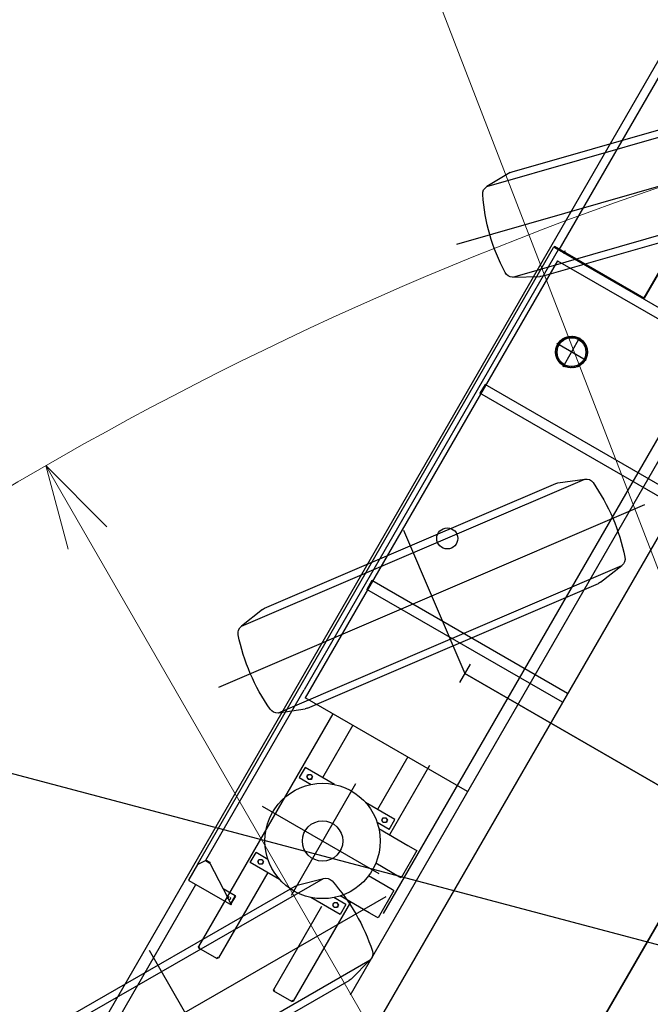
# Model space of a CAD drawing. Units: millimetres. Extents: x -221 to 33112, y 2058 to 27959.
# Drawn here: x 15444 to 17632, y 20840 to 24254 of the extents above; entities that cross this region are included whole.
import ezdxf

# ---------------------------------------------------------------- set-up
doc = ezdxf.new("R2010")
doc.units = ezdxf.units.MM
doc.header["$LTSCALE"] = 15
doc.layers.add('9', color=2, linetype='Continuous')
doc.styles.get("Standard").update_dxf_attribs({"font": 'txt', "bigfont": 'bigfont'})
doc.dimstyles.get("Standard").update_dxf_attribs({"dimtxt": 0.18, "dimasz": 0.18, "dimexe": 0.18, "dimexo": 0.0625, "dimgap": 0.09, "dimtad": 0, "dimtih": 1, "dimtoh": 1, "dimdec": 4, "dimzin": 0, "dimdsep": 46, "dimtxsty": 'Standard', "dimcen": 0.09, "dimadec": 0, "dimazin": 0, "dimtfac": 1, "dimtdec": 4, "dimtofl": 0, "dimtmove": 0, "dimatfit": 3, "dimfxl": 0, "dimtolj": 1, "dimtzin": 0, "dimarcsym": 0})

# ---------------------------------------------------------------- blocks, each defined once
blk = doc.blocks.new('Dim3')
at = {"layer": '9', "color": 2, "linetype": 'Continuous', "lineweight": 9}
for p, q in [((21527.7, 12322.8), (15534.9, 22707.8)), ((15534.9, 22707.8), (15747, 22495.6)), ((15534.9, 22707.8), (15612.5, 22418))]:
    blk.add_line(p, q, dxfattribs=at)
at = {"layer": '9', "color": 2, "linetype": 'Continuous', "lineweight": 9, "oblique": 15, "width": 0.5}
blk.add_text('R11990', height=350, rotation=-60.0124, dxfattribs=at).set_placement((19436.5, 15946.7))
blk = doc.blocks.new('_NONE')
blk = doc.blocks.new('_OPEN')
for p, q in [((-1, 0.167), (0, 0)), ((-1, -0.167), (0, 0)), ((0, 0), (-1, 0))]:
    blk.add_line(p, q)
blk = doc.blocks.new('Dim4')
at = {"layer": '9', "color": 2, "linetype": 'Continuous', "lineweight": 9}
for p, q in [((21408.6, 12631.4), (16104.2, 26376.3)), ((16104.2, 26376.3), (16281, 26134)), ((16104.2, 26376.3), (16136.1, 26078))]:
    blk.add_line(p, q, dxfattribs=at)
at = {"layer": '9', "color": 2, "linetype": 'Continuous', "lineweight": 9, "oblique": 15, "width": 0.5}
blk.add_text('R15065', height=350, rotation=-68.8976, dxfattribs=at).set_placement((20017.7, 16235.7))
blk = doc.blocks.new('Dim7')
at = {"layer": '9', "color": 0, "linetype": 'Continuous', "lineweight": -2}
blk.add_line((20141.1, 20387.9), (12201.5, 22492.2), dxfattribs=at)
at = {"layer": 'Defpoints', "color": 0, "linetype": 'Continuous'}
for p in [(11911.5, 22569.1), (20431.1, 20311)]:
    blk.add_point(p, dxfattribs=at)
at = {"layer": '9', "color": 0, "linetype": 'Continuous', "lineweight": -2, "xscale": 300, "yscale": 300, "zscale": 300}
for p, rotation in [((11911.5, 22569.1), 165.1554203660408), ((20431.1, 20311), 345.1554203660408)]:
    blk.add_blockref('_OPEN', p, dxfattribs=dict(at, rotation=rotation))
at = {"layer": '9', "color": 0, "linetype": 'Continuous', "lineweight": 9, "insert": (11080.7, 23007.6), "char_height": 350, "attachment_point": 5, "rotation": 345.1554}
blk.add_mtext('\\A1;φ8814', dxfattribs=at)
blk = doc.blocks.new('upper UP')
at = {"color": 0, "linetype": 'ByBlock', "lineweight": -2}
for p, q in [((0, 15299.2), (0, -1412.4)), ((-841, 7888.4), (-841, 13060)), ((-800, 13060), (-800, 7585.1)), ((0, -3460.5), (0, 12928))]:
    blk.add_line(p, q, dxfattribs=at)
blk = doc.blocks.new('carrier UP')
at = {"color": 0, "linetype": 'ByBlock', "lineweight": -2}
for p, q in [((0, -3460.5), (0, 12928)), ((-1495, 5714), (-1495, 11035.1)), ((-1464.3, 10186.5), (-1464.3, 11031.5)), ((-1127, 11029.5), (-1127, 10188.5)), ((-1125, 11029.5), (-1125, 10188.5)), ((-1485, 10188.5), (-1127, 10188.5)), ((-1485, 10188.5), (-1483, 10186.5)), ((-1481.4, 10184.5), (-1485, 10184.5)), ((-1485, 10182.9), (-1485, 10184.5)), ((-1485, 7712.5), (-1485, 10182.9)), ((-1483, 10188.5), (-1483, 10186.5)), ((-1481.4, 10186.5), (-1483, 10186.5)), ((-1456.4, 10186.5), (-1481.4, 10186.5)), ((-670, 10184.5), (-1481.4, 10184.5)), ((-1467.4, 10184.5), (-1467.4, 8422.3)), ((-1456.4, 10186.5), (-1430, 10186.5)), ((-1445, 10193), (-1445, 10181.4)), ((-1430, 10186.5), (-1127, 10186.5)), ((-1127, 10188.5), (-1125, 10188.5)), ((-1127, 10186.5), (-1127, 10188.5)), ((-1125, 10188.5), (-1127, 10186.5)), ((-670, 10209.8), (-670, 6995.5)), ((-1450, 10150), (-1450, 8400)), ((-1450, 10150), (-800, 10150)), ((-1250, 9841.1), (-1250, 9958.9)), ((-1191.1, 9900), (-1308.9, 9900)), ((-670, 9652.5), (-1453.5, 9652.5)), ((-1453.5, 9652.5), (-1453.5, 9617.5)), ((-670, 9617.5), (-1453.5, 9617.5)), ((-1453.5, 8867.5), (-1453.5, 8832.5)), ((-670, 8867.5), (-1453.5, 8867.5)), ((-670, 8832.5), (-1453.5, 8832.5)), ((-1013.5, 8786.5), (-1013.5, 8713.5)), ((1013.5, 8750), (-1013.5, 8750)), ((-1467.4, 7740.5), (-1467.4, 8422.3)), ((-960, 8412.5), (-960, 8134.8)), ((-800, 8400), (-1450, 8400)), ((-1340, 8400), (-1340, 7468)), ((-1260, 8400), (-1260, 8190)), ((-1040, 8400), (-1040, 8190)), ((-1150, 8228.2), (-1150, 7781.2)), ((-1212.4, 8190), (-1330, 8190)), ((-1330, 8190), (-1330, 8150)), ((-1308.5, 8174.9), (-1300, 8179.8)), ((-1308.5, 8165.1), (-1308.5, 8174.9)), ((-1300, 8160.2), (-1308.5, 8165.1)), ((-1300, 8179.8), (-1291.5, 8174.9)), ((-1291.5, 8165.1), (-1300, 8160.2)), ((-1291.5, 8174.9), (-1291.5, 8165.1)), ((-970, 8190), (-1087.6, 8190)), ((-1008.5, 8174.9), (-1000, 8179.8)), ((-1008.5, 8165.1), (-1008.5, 8174.9)), ((-1000, 8160.2), (-1008.5, 8165.1)), ((-1000, 8179.8), (-991.5, 8174.9)), ((-991.5, 8165.1), (-1000, 8160.2)), ((-991.5, 8174.9), (-991.5, 8165.1)), ((-970, 8150), (-970, 8190)), ((-1330, 8150), (-1282.3, 8150)), ((-970, 8150), (-1017.7, 8150)), ((-1002.3, 8134.8), (-886, 8134.8)), ((-886, 8134.8), (-856, 8134.8)), ((-856, 8134.8), (-850, 8134.8)), ((-850, 8134.8), (-850, 8025.2)), ((-886, 8025.2), (-951.6, 8025.2)), ((-856, 8025.2), (-886, 8025.2)), ((-850, 8025.2), (-856, 8025.2)), ((-923, 8000), (-1390, 8000)), ((-885, 7974.8), (-951.6, 7974.8)), ((-855, 7974.8), (-885, 7974.8)), ((-850, 7974.8), (-855, 7974.8)), ((-850, 7974.8), (-850, 7865.2)), ((-885, 7865.2), (-1002.3, 7865.2)), ((-960, 7865.2), (-960, 7468)), ((-855, 7865.2), (-885, 7865.2)), ((-850, 7865.2), (-855, 7865.2)), ((-1330, 7810), (-1330, 7850)), ((-1282.3, 7850), (-1330, 7850)), ((-1308.5, 7834.9), (-1300, 7839.8)), ((-1308.5, 7825.1), (-1308.5, 7834.9)), ((-1300, 7820.2), (-1308.5, 7825.1)), ((-1300, 7839.8), (-1291.5, 7834.9)), ((-1291.5, 7825.1), (-1300, 7820.2)), ((-1291.5, 7834.9), (-1291.5, 7825.1)), ((-970, 7850), (-1017.7, 7850)), ((-1008.5, 7834.9), (-1000, 7839.8)), ((-1008.5, 7825.1), (-1008.5, 7834.9)), ((-1000, 7820.2), (-1008.5, 7825.1)), ((-1000, 7839.8), (-991.5, 7834.9)), ((-991.5, 7825.1), (-1000, 7820.2)), ((-991.5, 7834.9), (-991.5, 7825.1)), ((-970, 7850), (-970, 7810)), ((-1212.4, 7810), (-1330, 7810)), ((-1260, 7810), (-1260, 7468)), ((-970, 7810), (-1087.6, 7810)), ((-1040, 7800.9), (-1040, 7468)), ((-1485, 7712.5), (-1467.4, 7738.6)), ((-1467.4, 7738.6), (-1467.4, 7740.5)), ((-1450, 7740.5), (-1467.4, 7740.5)), ((-1467.4, 7738.6), (-1450, 7738.6)), ((-1450, 7740.5), (-1450, 7738.6)), ((-1450, 7738.6), (-1365.9, 7684)), ((-1485, 7712.5), (-1485, 7652.6)), ((-1365.9, 7684), (-1315, 7651)), ((-1317, 7684), (-1365.9, 7684)), ((-1315, 7684), (-1317, 7684)), ((-1317, 7652.6), (-1317, 7684)), ((-1315, 7652.6), (-1315, 7684)), ((-1485, 7652.6), (-1485, 7651)), ((-1485, 7651), (-1484.6, 7651)), ((-1335, 7662.1), (-1335, 7671.8)), ((-1315, 7652.6), (-1315, 7651)), ((-1315, 7651), (-1315, 7649)), ((-1318.6, 7649), (-1481.4, 7649)), ((-1455, 5714), (-1455, 7649)), ((-1315, 7649), (-1318.6, 7649)), ((-1336, 7468), (-1340, 7468)), ((-1336, 7464), (-1340, 7468)), ((-1336, 7468), (-1336, 7464)), ((-1264, 7464), (-1336, 7464)), ((-1260, 7468), (-1264, 7468)), ((-1264, 7468), (-1264, 7464)), ((-1264, 7464), (-1260, 7468)), ((-1036, 7468), (-1040, 7468)), ((-1036, 7464), (-1040, 7468)), ((-1036, 7468), (-1036, 7464)), ((-964, 7464), (-1036, 7464)), ((-960, 7468), (-964, 7468)), ((-964, 7468), (-964, 7464)), ((-964, 7464), (-960, 7468))]:
    blk.add_line(p, q, dxfattribs=at)
for centre, radius in [((-1250, 9900), 55), ((-1250, 9900), 50), ((-1300, 9125), 36.5), ((-1150, 8000), 200), ((-1300, 8170), 8.5), ((-1000, 8170), 8.5), ((-1150, 8000), 70), ((-1300, 7830), 8.5), ((-1000, 7830), 8.5)]:
    blk.add_circle(centre, radius, dxfattribs=at)
for centre, radius, start, end in [((-1481.4, 10182.9), 3.6, 153.6122, 180), ((-1481.4, 10182.9), 3.6, 90, 153.6122), ((-1294.9, 9938.3), 6, 273.5284, 5.4716), ((-1288.3, 9944.9), 6, 264.5284, 356.4716), ((-1280.8, 9950.3), 6, 255.5284, 347.4716), ((-1272.6, 9954.5), 6, 246.5284, 338.4716), ((-1263.8, 9957.4), 6, 237.5284, 329.4716), ((-1254.6, 9958.8), 6, 228.5284, 320.4716), ((-1245.4, 9958.8), 6, 219.5284, 311.4716), ((-1236.2, 9957.4), 6, 210.5284, 302.4716), ((-1227.4, 9954.5), 6, 201.5284, 293.4716), ((-1219.2, 9950.3), 6, 192.5284, 284.4716), ((-1211.7, 9944.9), 6, 183.5284, 275.4716), ((-1205.1, 9938.3), 6, 174.5284, 266.4716), ((-1308.8, 9904.6), 6, 309.5284, 41.4716), ((-1307.4, 9913.8), 6, 300.5284, 32.4716), ((-1304.5, 9922.6), 6, 291.5284, 23.4716), ((-1300.3, 9930.8), 6, 282.5284, 14.4716), ((-1199.7, 9930.8), 6, 165.5284, 257.4716), ((-1195.5, 9922.6), 6, 156.5284, 248.4716), ((-1192.6, 9913.8), 6, 147.5284, 239.4716), ((-1191.2, 9904.6), 6, 138.5284, 230.4716), ((-1308.8, 9895.4), 6, 318.5284, 50.4716), ((-1307.4, 9886.2), 6, 327.5284, 59.4716), ((-1304.5, 9877.4), 6, 336.5284, 68.4716), ((-1300.3, 9869.2), 6, 345.5284, 77.4716), ((-1199.7, 9869.2), 6, 102.5284, 194.4716), ((-1195.5, 9877.4), 6, 111.5284, 203.4716), ((-1192.6, 9886.2), 6, 120.5284, 212.4716), ((-1191.2, 9895.4), 6, 129.5284, 221.4716), ((-1294.9, 9861.7), 6, 354.5284, 86.4716), ((-1288.3, 9855.1), 6, 3.5284, 95.4716), ((-1280.8, 9849.7), 6, 12.5284, 104.4716), ((-1272.6, 9845.5), 6, 21.5284, 113.4716), ((-1263.8, 9842.6), 6, 30.5284, 122.4716), ((-1254.6, 9841.2), 6, 39.5284, 131.4716), ((-1245.4, 9841.2), 6, 48.5284, 140.4716), ((-1236.2, 9842.6), 6, 57.5284, 149.4716), ((-1227.4, 9845.5), 6, 66.5284, 158.4716), ((-1219.2, 9849.7), 6, 75.5284, 167.4716), ((-1211.7, 9855.1), 6, 84.5284, 176.4716), ((-1205.1, 9861.7), 6, 93.5284, 185.4716), ((-1304.5, 8170), 5.5, 136.6582, 223.3418), ((-1295.5, 8170), 5.5, 316.6582, 43.3418), ((-1004.5, 8170), 5.5, 136.6582, 223.3418), ((-995.5, 8170), 5.5, 316.6582, 43.3418), ((-1304.5, 7830), 5.5, 136.6582, 223.3418), ((-1295.5, 7830), 5.5, 316.6582, 43.3418), ((-1004.5, 7830), 5.5, 136.6582, 223.3418), ((-995.5, 7830), 5.5, 316.6582, 43.3418), ((-1481.4, 7652.6), 3.6, 180, 206.3878), ((-1481.4, 7652.6), 3.6, 206.3878, 270), ((-1329.2, 7667), 3.25, 270, 90), ((-1318.6, 7652.6), 1.6, 342.0918, 0), ((-1318.6, 7652.6), 3.6, 336.4259, 0)]:
    blk.add_arc(centre, radius, start, end, dxfattribs=at)
blk = doc.blocks.new('tyie')
at = {"color": 0, "linetype": 'ByBlock', "lineweight": -2}
for p, q in [((292.5, -803.3), (292.5, 804.7)), ((105, 557.2), (129.3, 647.8)), ((129.3, -647.8), (129.3, 647.8)), ((455.7, -647.8), (455.7, 647.8)), ((480, 557.2), (455.7, 647.8)), ((104, -549.5), (104, 549.5)), ((481, -549.5), (481, 549.5)), ((540.7, 0), (0, 0)), ((129.3, -647.8), (105, -557.2)), ((480, -557.2), (455.7, -647.8))]:
    blk.add_line(p, q, dxfattribs=at)
for centre, radius, start, end in [((292.5, 0), 684, 78.1569, 101.8431), ((158.3, 640.1), 30, 101.8431, 165), ((426.7, 640.1), 30, 15, 78.1569), ((134, 549.5), 30, 165, 180), ((451, 549.5), 30, 0, 15), ((134, -549.5), 30, 180, 195), ((451, -549.5), 30, 345, 0), ((157.2, -639.9), 30, 197.0233, 260.1802), ((426.7, -640.1), 30, 281.8431, 345), ((292.5, 0), 684, 258.1569, 281.8431)]:
    blk.add_arc(centre, radius, start, end, dxfattribs=at)
blk = doc.blocks.new('wheel steerd')
at = {"color": 0, "linetype": 'ByBlock', "lineweight": -2}
blk.add_line((-1013.5, 8750), (1013.5, 8750), dxfattribs=at)
at = {"color": 0, "linetype": 'ByBlock', "lineweight": -2, "xscale": -1}
for p, rotation in [((-1013.5, 10400), 316.000000000337), ((-1013.5, 8750), 323.1999999971549), ((-1013.5, 7100), 329.9000000000782)]:
    blk.add_blockref('tyie', p, dxfattribs=dict(at, rotation=rotation))

msp = doc.modelspace()

# ---------------------------------------------------------------- linework, layer by layer
at = {"layer": '9', "color": 2, "linetype": 'Continuous', "lineweight": 9}
msp.add_circle((16201.247, 21553.093), 4406.848, dxfattribs=at)
for radius, start, end in [(15063.695, 90, 130.8885492), (11990, 87.9039405, 142.2088159)]:
    msp.add_arc((21527.671, 12322.838), radius, start, end, dxfattribs=at)

# ---------------------------------------------------------------- block references
at = {"rotation": 330.0000000000027}
for name in ['upper UP', 'wheel steerd']:
    msp.add_blockref(name, (13490.974, 13902.871), dxfattribs=at)
at = {"color": 0, "linetype": 'ByBlock', "lineweight": -2, "rotation": 330.0000000000027}
msp.add_blockref('carrier UP', (13490.974, 13902.871), dxfattribs=at)

# ---------------------------------------------------------------- dimensions: what is measured, and where the dimension line sits
at = {"layer": '9', "color": 2, "linetype": 'Continuous', "lineweight": 9}
for mpoint, text, picture, middle in [((16104.206, 26376.341), 'R15065', 'Dim4', (20369.934, 15808.877)), ((15534.921, 22707.781), 'R11990', 'Dim3', (19850.441, 15579.471))]:
    dim = msp.add_radius_dim(center=(21527.671, 12322.838), mpoint=mpoint, text=text, dimstyle='Standard', override={"dimscale": 100, "dimtxt": 3.5, "dimasz": 3, "dimexe": 0, "dimexo": 0, "dimtad": 3, "dimtih": 0, "dimtoh": 0, "dimdec": 2, "dimzin": 8, "dimblk1": 'NONE', "dimblk2": 'OPEN', "dimsah": 1, "dimtix": 0, "dimtofl": 1, "dimtmove": 2, "dimatfit": 2, "dimtzin": 8}, dxfattribs=at)
    dim.commit()
    dim.dimension.update_dxf_attribs({"geometry": picture, "text_midpoint": middle, "dimtype": 164})
dim = msp.add_diameter_dim_2p(p1=(20431.056, 20311.039), p2=(11911.523, 22569.089), text='φ8814', dimstyle='Standard', override={"dimscale": 100, "dimtxt": 3.5, "dimasz": 3, "dimexe": 1, "dimexo": 2, "dimtad": 3, "dimtih": 0, "dimtoh": 0, "dimdec": 2, "dimzin": 8, "dimblk1": 'OPEN', "dimblk2": 'OPEN', "dimsah": 1, "dimtix": 0, "dimtofl": 1, "dimtmove": 2, "dimatfit": 2, "dimtzin": 8}, dxfattribs=at)
dim.commit()
dim.dimension.update_dxf_attribs({"geometry": 'Dim7', "text_midpoint": (11080.7, 23007.572), "dimtype": 163})

doc.saveas('drawing.dxf')
